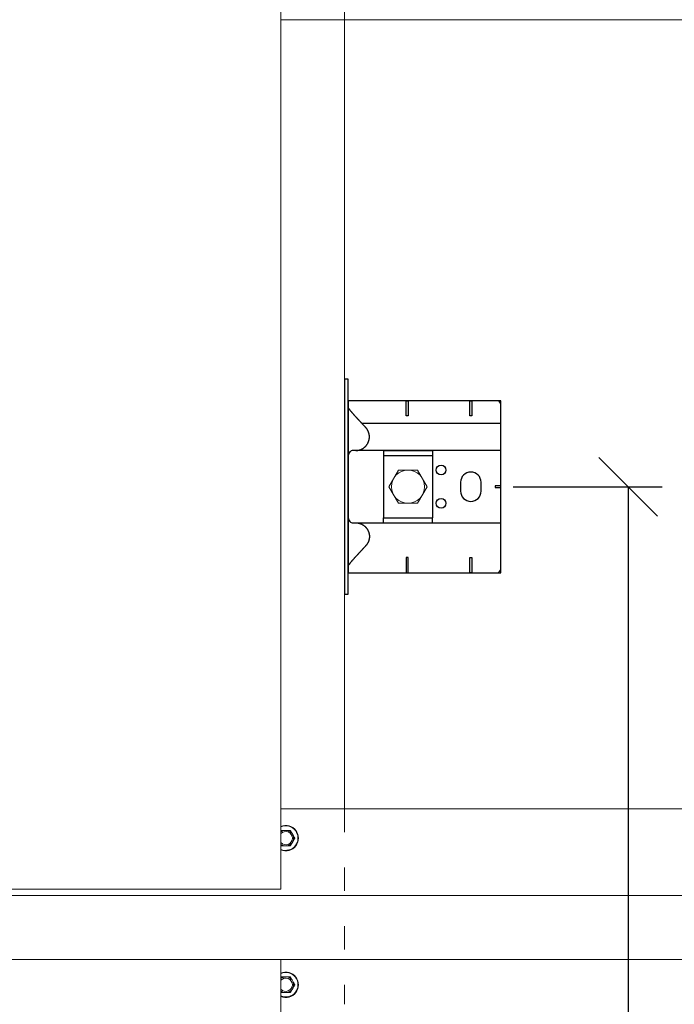
# Model space of a CAD drawing. Units: millimetres. Extents: x -1685 to 11890, y 4 to 6486.
# Drawn here: x 3150 to 3485, y 2473 to 2977 of the extents above; entities that cross this region are included whole.
import ezdxf

# ---------------------------------------------------------------- set-up
doc = ezdxf.new("R2010")
doc.units = ezdxf.units.MM
doc.linetypes.add('ACAD_ISO03W100', pattern=[30, 12, -18])
doc.linetypes.add('AUSGEZOGEN', pattern=[0])
doc.layers.get('Defpoints').update_dxf_attribs({"lineweight": 5})
for name, color, linetype, lineweight in [('Bemassung', 3, 'Continuous', 5), ('Fassadenbekleidung', 251, 'Continuous', 13), ('Profil-L', 10, 'Continuous', 13), ('SPIDI Light _Fitting', 12, 'Continuous', 20), ('Spidi-max-Befestigungsschraube', 6, 'Continuous', 15), ('Systemhänger', 11, 'AUSGEZOGEN', 13)]:
    doc.layers.add(name, color=color, linetype=linetype, lineweight=lineweight)
doc.layers.add('Spidi-max', color=6, linetype='Continuous')
doc.layers.add('Spidi-max-U-Beilagscheibe', color=6, linetype='Continuous')
doc.styles.get("Standard").update_dxf_attribs({"font": 'arial.ttf'})
doc.dimstyles.new('ISO-25', dxfattribs={"dimtxt": 2.5, "dimasz": 3, "dimexe": 1.75, "dimexo": 0.625, "dimtad": 1, "dimtxsty": 'Standard', "dimblk": 'OBLIQUE', "dimcen": 2.5, "dimadec": 0, "dimazin": 0, "dimtfac": 1, "dimtmove": 0, "dimatfit": 3, "dimfxl": 1, "dimarcsym": 0})

# ---------------------------------------------------------------- blocks, each defined once
blk = doc.blocks.new('_Oblique')
at = {"color": 0, "linetype": 'ByBlock', "lineweight": -2}
blk.add_line((-0.5, -0.5), (0.5, 0.5), dxfattribs=at)
blk = doc.blocks.new('*D136')
at = {"layer": 'Bemassung', "color": 0, "lineweight": -2, "transparency": 16777216}
for p, q in [((3402.26, 2738.13), (3478.63, 2738.13)), ((3461.13, 2738.13), (3461.13, 2238.13)), ((3402.26, 2238.13), (3478.63, 2238.13))]:
    blk.add_line(p, q, dxfattribs=at)
at = {"layer": 'Defpoints', "color": 0, "transparency": 16777216}
for p in [(3396.01, 2738.13), (3396.01, 2238.13), (3461.13, 2238.13)]:
    blk.add_point(p, dxfattribs=at)
at = {"layer": 'Bemassung', "color": 0, "lineweight": -2, "transparency": 16777216, "xscale": 30, "yscale": 30, "zscale": 30}
for p, rotation in [((3461.13, 2738.13), 90), ((3461.13, 2238.13), 270)]:
    blk.add_blockref('_Oblique', p, dxfattribs=dict(at, rotation=rotation))
blk = doc.blocks.new('A$C0FC34072')
at = {"layer": 'Spidi-max-Befestigungsschraube'}
blk.add_lwpolyline([(-4.91, 8.5), (-9.81, 0), (-4.91, -8.5), (4.91, -8.5), (9.81, 0), (4.91, 8.5)], close=True, dxfattribs=at)
blk.add_circle((0, 0), 8.5, dxfattribs=at)
blk = doc.blocks.new('A$C1A8D18DE')
at = {"layer": 'Spidi-max-U-Beilagscheibe', "linetype": 'Continuous'}
for p, q in [((-12.5, 18.5), (-12.5, 16)), ((-12.5, 18.5), (12.5, 18.5)), ((-12.5, 16), (12.5, 16)), ((-12.5, 16), (-12.5, -16)), ((12.5, 18.5), (12.5, 16)), ((12.5, 16), (12.5, -16)), ((-12.5, -18.5), (-12.5, -16)), ((-12.5, -16), (12.5, -16)), ((-12.5, -18.5), (12.5, -18.5)), ((12.5, -18.5), (12.5, -16))]:
    blk.add_line(p, q, dxfattribs=at)
blk = doc.blocks.new('A$C47C07904')
at = {"layer": 'Spidi-max'}
for points in [[(44, 2), (44, 80.05), (-44, 80.05), (-44, 2)], [(0.5, 77.2), (0.5, 80.05), (-0.5, 80.05), (-0.5, 77.2)], [(-44, 64.2), (-44, 65.2), (-36.2, 65.2), (-36.2, 64.2)], [(36.2, 64.2), (36.2, 65.2), (44, 65.2), (44, 64.2)], [(-36.2, 32.6), (-36.2, 31.6), (-44, 31.6), (-44, 32.6)], [(44, 31.6), (44, 32.6), (36.2, 32.6), (36.2, 31.6)], [(-55, 2), (-55, 0), (55, 0), (55, 2)]]:
    blk.add_lwpolyline(points, close=True, dxfattribs=at)
for points in [[(-32.5, 8.8), (-32.5, 80.05)], [(-18.5, 5.8), (-18.5, 5.95), (-18.51, 6.09), (-18.51, 6.24), (-18.52, 6.39), (-18.54, 6.54), (-18.56, 6.69), (-18.58, 6.83), (-18.6, 6.98), (-18.63, 7.13), (-18.66, 7.28), (-18.69, 7.43), (-18.73, 7.58), (-18.77, 7.73), (-18.81, 7.87), (-18.86, 8.02), (-18.91, 8.17), (-18.97, 8.31), (-19.02, 8.46), (-19.08, 8.6), (-19.15, 8.74), (-19.22, 8.88), (-19.29, 9.02), (-19.36, 9.16), (-19.44, 9.3), (-19.52, 9.43), (-19.6, 9.56), (-19.68, 9.69), (-19.77, 9.82), (-19.86, 9.95), (-19.96, 10.07), (-20.05, 10.19), (-20.15, 10.31), (-20.25, 10.43), (-20.35, 10.55), (-20.46, 10.66), (-20.57, 10.77), (-20.68, 10.87), (-20.79, 10.98), (-20.9, 11.08), (-21.02, 11.18), (-21.14, 11.27), (-21.25, 11.37), (-21.37, 11.46), (-21.5, 11.54), (-21.62, 11.63), (-21.74, 11.71), (-21.87, 11.78), (-21.99, 11.86), (-22.12, 11.93), (-22.25, 12), (-22.38, 12.07), (-22.51, 12.13), (-22.65, 12.19), (-22.79, 12.25), (-22.93, 12.31), (-23.07, 12.36), (-23.21, 12.41), (-23.35, 12.46), (-23.5, 12.51), (-23.65, 12.55), (-23.8, 12.59), (-23.94, 12.63), (-24.1, 12.66), (-24.25, 12.69), (-24.43, 12.72), (-24.62, 12.74), (-24.81, 12.77), (-25, 12.78), (-25.19, 12.79), (-25.38, 12.8), (-25.57, 12.8), (-25.76, 12.79), (-25.96, 12.79), (-26.15, 12.77), (-26.33, 12.75), (-26.52, 12.72), (-26.71, 12.69), (-26.9, 12.66), (-27.08, 12.62), (-27.26, 12.57), (-27.44, 12.52), (-27.62, 12.47), (-27.8, 12.41), (-27.97, 12.35), (-28.14, 12.28), (-28.31, 12.21), (-28.48, 12.13), (-28.64, 12.05), (-28.8, 11.97), (-28.96, 11.89), (-29.11, 11.8), (-29.27, 11.7), (-29.42, 11.6), (-29.57, 11.5), (-29.71, 11.39), (-29.86, 11.28), (-30, 11.16), (-30.14, 11.04), (-30.28, 10.91), (-30.39, 10.81), (-30.51, 10.7), (-30.62, 10.6), (-30.73, 10.49), (-30.85, 10.39), (-30.96, 10.28), (-31.07, 10.18), (-31.19, 10.07), (-31.3, 9.96), (-31.41, 9.86), (-31.52, 9.75), (-31.64, 9.65), (-31.75, 9.54), (-31.86, 9.44), (-31.98, 9.33), (-32.09, 9.23), (-32.2, 9.12), (-32.32, 9.02), (-32.43, 8.91), (-32.54, 8.81), (-32.66, 8.7), (-32.77, 8.6), (-32.88, 8.49), (-32.99, 8.39), (-33.11, 8.28), (-33.22, 8.18), (-33.33, 8.07), (-33.45, 7.97), (-33.56, 7.86), (-33.67, 7.76), (-33.79, 7.65), (-33.9, 7.55), (-34.01, 7.44), (-34.12, 7.34), (-34.24, 7.23), (-34.35, 7.13), (-34.46, 7.03), (-34.57, 6.92), (-34.69, 6.82), (-34.8, 6.72), (-34.91, 6.61), (-35.02, 6.51), (-35.13, 6.41), (-35.24, 6.3), (-35.36, 6.2), (-35.47, 6.1), (-35.58, 6), (-35.69, 5.9), (-35.8, 5.79), (-35.91, 5.69), (-36.03, 5.59), (-36.14, 5.49), (-36.25, 5.38), (-36.36, 5.28), (-36.47, 5.18), (-36.59, 5.08), (-36.7, 4.98), (-36.81, 4.88), (-36.92, 4.78), (-37.03, 4.68), (-37.14, 4.58), (-37.25, 4.48), (-37.36, 4.38), (-37.48, 4.28), (-37.59, 4.18), (-37.71, 4.07), (-37.84, 3.96), (-37.96, 3.86), (-38.09, 3.75), (-38.21, 3.64), (-38.34, 3.53), (-38.47, 3.42), (-38.6, 3.32), (-38.73, 3.21), (-38.87, 3.1), (-39, 3), (-39.14, 2.89), (-39.25, 2.81), (-39.35, 2.73), (-39.46, 2.65), (-39.57, 2.57), (-39.67, 2.49), (-39.78, 2.41), (-39.89, 2.32), (-40, 2.24), (-40.1, 2.16), (-40.21, 2.08), (-40.32, 2)], [(18.5, 5.8), (18.5, 5.95), (18.51, 6.09), (18.51, 6.24), (18.52, 6.39), (18.54, 6.54), (18.56, 6.69), (18.58, 6.83), (18.6, 6.98), (18.63, 7.13), (18.66, 7.28), (18.69, 7.43), (18.73, 7.58), (18.77, 7.73), (18.81, 7.87), (18.86, 8.02), (18.91, 8.17), (18.97, 8.31), (19.02, 8.46), (19.08, 8.6), (19.15, 8.74), (19.22, 8.88), (19.29, 9.02), (19.36, 9.16), (19.44, 9.3), (19.52, 9.43), (19.6, 9.56), (19.68, 9.69), (19.77, 9.82), (19.86, 9.95), (19.96, 10.07), (20.05, 10.19), (20.15, 10.31), (20.25, 10.43), (20.35, 10.55), (20.46, 10.66), (20.57, 10.77), (20.68, 10.87), (20.79, 10.98), (20.9, 11.08), (21.02, 11.18), (21.14, 11.27), (21.25, 11.37), (21.37, 11.46), (21.5, 11.54), (21.62, 11.63), (21.74, 11.71), (21.87, 11.78), (21.99, 11.86), (22.12, 11.93), (22.25, 12), (22.38, 12.07), (22.51, 12.13), (22.65, 12.19), (22.79, 12.25), (22.93, 12.31), (23.07, 12.36), (23.21, 12.41), (23.35, 12.46), (23.5, 12.51), (23.65, 12.55), (23.8, 12.59), (23.94, 12.63), (24.1, 12.66), (24.25, 12.69), (24.43, 12.72), (24.62, 12.74), (24.81, 12.77), (25, 12.78), (25.19, 12.79), (25.38, 12.8), (25.57, 12.8), (25.76, 12.79), (25.96, 12.79), (26.15, 12.77), (26.33, 12.75), (26.52, 12.72), (26.71, 12.69), (26.9, 12.66), (27.08, 12.62), (27.26, 12.57), (27.44, 12.52), (27.62, 12.47), (27.8, 12.41), (27.97, 12.35), (28.14, 12.28), (28.31, 12.21), (28.48, 12.13), (28.64, 12.05), (28.8, 11.97), (28.96, 11.89), (29.11, 11.8), (29.27, 11.7), (29.42, 11.6), (29.57, 11.5), (29.71, 11.39), (29.86, 11.28), (30, 11.16), (30.14, 11.04), (30.28, 10.91), (30.39, 10.81), (30.51, 10.7), (30.62, 10.6), (30.73, 10.49), (30.85, 10.39), (30.96, 10.28), (31.07, 10.18), (31.19, 10.07), (31.3, 9.96), (31.41, 9.86), (31.52, 9.75), (31.64, 9.65), (31.75, 9.54), (31.86, 9.44), (31.98, 9.33), (32.09, 9.23), (32.2, 9.12), (32.32, 9.02), (32.43, 8.91), (32.54, 8.81), (32.66, 8.7), (32.77, 8.6), (32.88, 8.49), (32.99, 8.39), (33.11, 8.28), (33.22, 8.18), (33.33, 8.07), (33.45, 7.97), (33.56, 7.86), (33.67, 7.76), (33.79, 7.65), (33.9, 7.55), (34.01, 7.44), (34.12, 7.34), (34.24, 7.23), (34.35, 7.13), (34.46, 7.03), (34.57, 6.92), (34.69, 6.82), (34.8, 6.72), (34.91, 6.61), (35.02, 6.51), (35.13, 6.41), (35.24, 6.3), (35.36, 6.2), (35.47, 6.1), (35.58, 6), (35.69, 5.9), (35.8, 5.79), (35.91, 5.69), (36.03, 5.59), (36.14, 5.49), (36.25, 5.38), (36.36, 5.28), (36.47, 5.18), (36.59, 5.08), (36.7, 4.98), (36.81, 4.88), (36.92, 4.78), (37.03, 4.68), (37.14, 4.58), (37.25, 4.48), (37.36, 4.38), (37.48, 4.28), (37.59, 4.18), (37.71, 4.07), (37.84, 3.96), (37.96, 3.86), (38.09, 3.75), (38.21, 3.64), (38.34, 3.53), (38.47, 3.42), (38.6, 3.32), (38.73, 3.21), (38.87, 3.1), (39, 3), (39.14, 2.89), (39.25, 2.81), (39.35, 2.73), (39.46, 2.65), (39.57, 2.57), (39.67, 2.49), (39.78, 2.41), (39.89, 2.32), (40, 2.24), (40.1, 2.16), (40.21, 2.08), (40.32, 2)]]:
    blk.add_lwpolyline(points, dxfattribs=at)
blk.add_lwpolyline([(-18.5, 80.05), (-18.5, 4.5, 0.414214), (-16, 2), (16, 2, 0.414214), (18.5, 4.5), (18.5, 80.05)], format="xyb", dxfattribs=at)
blk.add_lwpolyline([(-7.5, 64.7), (-7.5, 64.7, 0.414214), (-2.25, 59.45), (2.25, 59.45, 0.414214), (7.5, 64.7), (7.5, 64.7, 0.414214), (2.25, 69.95), (-2.25, 69.95, 0.414214)], format="xyb", close=True, dxfattribs=at)
for centre in [(-8.5, 49.5), (-8.5, 49.5), (8.5, 49.5)]:
    blk.add_circle(centre, 2.5, dxfattribs=at)
for centre, start, end in [((-42, 78.05), 90, 180), ((42, 78.05), 0, 90)]:
    blk.add_arc(centre, 2, start, end, dxfattribs=at)
at = {"layer": 'Spidi-max-U-Beilagscheibe', "rotation": 89.99999999999999}
for name in ['A$C1A8D18DE', 'A$C0FC34072']:
    blk.add_blockref(name, (0, 32.55), dxfattribs=at)

msp = doc.modelspace()

# ---------------------------------------------------------------- linework, layer by layer
at = {"layer": 'Fassadenbekleidung'}
for points in [[(2288.457, 2999.903), (3283.457, 2999.903), (3283.457, 2532.314), (2288.457, 2532.314)], [(2288.457, 2028.613), (3283.457, 2028.613), (3283.457, 2496.202), (2288.457, 2496.202)]]:
    msp.add_lwpolyline(points, close=True, dxfattribs=at)
at = {"layer": 'Profil-L', "linetype": 'ACAD_ISO03W100'}
for p, q in [((3315.957, 3077.029), (3315.957, 2977.029)), ((3315.957, 2573.328), (3315.957, 2473.328))]:
    msp.add_line(p, q, dxfattribs=at)
at = {"layer": 'Profil-L'}
msp.add_line((3315.957, 2573.328), (3315.957, 2977.029), dxfattribs=at)
at = {"layer": 'SPIDI Light _Fitting', "color": 5, "linetype": 'Continuous', "lineweight": 0}
for p, q in [((3283.562, 2562.179), (3283.574, 2562.201)), ((3283.794, 2562.328), (3283.819, 2562.328)), ((3286.49, 2562.328), (3285.424, 2562.328)), ((3288.095, 2562.328), (3288.12, 2562.328)), ((3288.34, 2562.201), (3288.352, 2562.179)), ((3289.687, 2559.867), (3289.155, 2560.789)), ((3283.574, 2554.455), (3283.562, 2554.477)), ((3283.819, 2554.328), (3283.794, 2554.328)), ((3285.424, 2554.328), (3286.49, 2554.328)), ((3288.12, 2554.328), (3288.095, 2554.328)), ((3288.352, 2554.477), (3288.34, 2554.455)), ((3289.155, 2555.867), (3289.687, 2556.789)), ((3290.49, 2558.477), (3290.502, 2558.455)), ((3290.502, 2558.201), (3290.49, 2558.179)), ((3283.562, 2487.179), (3283.574, 2487.201)), ((3283.794, 2487.328), (3283.819, 2487.328)), ((3286.49, 2487.328), (3285.424, 2487.328)), ((3288.095, 2487.328), (3288.12, 2487.328)), ((3288.34, 2487.201), (3288.352, 2487.179)), ((3289.687, 2484.867), (3289.155, 2485.789)), ((3290.49, 2483.477), (3290.502, 2483.455)), ((3283.574, 2479.455), (3283.562, 2479.477)), ((3283.819, 2479.328), (3283.794, 2479.328)), ((3285.424, 2479.328), (3286.49, 2479.328)), ((3288.12, 2479.328), (3288.095, 2479.328)), ((3288.352, 2479.477), (3288.34, 2479.455)), ((3289.155, 2480.867), (3289.687, 2481.789)), ((3290.502, 2483.201), (3290.49, 2483.179))]:
    msp.add_line(p, q, dxfattribs=at)
for centre, radius, start, end in [((3285.957, 2558.328), 6.5, 247.38014, 112.61986), ((3285.957, 2558.328), 6.25, 246.42182, 113.57818), ((3285.957, 2558.328), 4.035, 97.58672, 128.28174), ((3285.957, 2558.328), 3.4, 222.66793, 137.33207), ((3285.957, 2558.328), 4.035, 37.58672, 82.41328), ((3285.957, 2558.328), 4.035, 337.58672, 22.41328), ((3285.957, 2558.328), 4.035, 231.71826, 262.41328), ((3285.957, 2558.328), 4.035, 277.58672, 322.41328), ((3285.957, 2483.328), 6.5, 247.38014, 112.61986), ((3285.957, 2483.328), 6.25, 246.42182, 113.57818), ((3285.957, 2483.328), 4.035, 97.58672, 128.28174), ((3285.957, 2483.328), 3.4, 222.66793, 137.33207), ((3285.957, 2483.328), 4.035, 37.58672, 82.41328), ((3285.957, 2483.328), 4.035, 337.58672, 22.41328), ((3285.957, 2483.328), 4.035, 231.71826, 262.41328), ((3285.957, 2483.328), 4.035, 277.58672, 322.41328)]:
    msp.add_arc(centre, radius, start, end, dxfattribs=at)
for points, knots in [([(3283.457, 2561.998), (3283.485, 2562.047), (3283.51, 2562.091), (3283.549, 2562.157), (3283.561, 2562.178), (3283.562, 2562.179)], [0.75787073, 0.75787073, 0.75787073, 0.75787073, 0.875, 0.875, 1, 1, 1, 1]), ([(3283.648, 2562.328), (3283.691, 2562.328), (3283.727, 2562.328), (3283.777, 2562.328), (3283.792, 2562.328), (3283.794, 2562.328)], [0, 0, 0, 0, 0.5, 0.5, 1, 1, 1, 1]), ([(3283.819, 2562.328), (3283.821, 2562.328), (3283.845, 2562.328), (3283.925, 2562.328), (3283.979, 2562.328), (3284.163, 2562.328), (3284.312, 2562.328), (3284.618, 2562.328), (3284.776, 2562.328), (3285.099, 2562.328), (3285.261, 2562.328), (3285.424, 2562.328)], [0, 0, 0, 0, 0.125, 0.125, 0.25, 0.25, 0.5, 0.5, 0.75, 0.75, 1, 1, 1, 1]), ([(3286.49, 2562.328), (3286.653, 2562.328), (3286.816, 2562.328), (3287.138, 2562.328), (3287.297, 2562.328), (3287.603, 2562.328), (3287.753, 2562.328), (3287.936, 2562.328), (3287.99, 2562.328), (3288.069, 2562.328), (3288.093, 2562.328), (3288.095, 2562.328)], [0, 0, 0, 0, 0.25, 0.25, 0.5, 0.5, 0.75, 0.75, 0.875, 0.875, 1, 1, 1, 1]), ([(3288.12, 2562.328), (3288.122, 2562.328), (3288.137, 2562.328), (3288.186, 2562.328), (3288.222, 2562.328), (3288.266, 2562.328)], [0, 0, 0, 0, 0.5, 0.5, 1, 1, 1, 1]), ([(3288.352, 2562.179), (3288.353, 2562.178), (3288.365, 2562.157), (3288.405, 2562.088), (3288.432, 2562.041), (3288.493, 2561.935), (3288.528, 2561.875), (3288.599, 2561.752), (3288.636, 2561.687), (3288.751, 2561.488), (3288.831, 2561.349), (3288.992, 2561.072), (3289.073, 2560.931), (3289.155, 2560.789)], [0, 0, 0, 0, 0.125, 0.125, 0.25, 0.25, 0.375, 0.375, 0.5, 0.5, 0.75, 0.75, 1, 1, 1, 1]), ([(3289.687, 2559.867), (3289.769, 2559.725), (3289.85, 2559.585), (3290.01, 2559.308), (3290.089, 2559.171), (3290.243, 2558.904), (3290.318, 2558.774), (3290.41, 2558.615), (3290.437, 2558.568), (3290.477, 2558.499), (3290.489, 2558.478), (3290.49, 2558.477)], [0, 0, 0, 0, 0.25, 0.25, 0.5, 0.5, 0.75, 0.75, 0.875, 0.875, 1, 1, 1, 1]), ([(3283.562, 2554.477), (3283.561, 2554.478), (3283.549, 2554.499), (3283.51, 2554.566), (3283.485, 2554.609), (3283.457, 2554.658)], [0, 0, 0, 0, 0.125, 0.125, 0.24215678, 0.24215678, 0.24215678, 0.24215678]), ([(3283.794, 2554.328), (3283.792, 2554.328), (3283.777, 2554.328), (3283.727, 2554.328), (3283.691, 2554.328), (3283.648, 2554.328)], [0, 0, 0, 0, 0.5, 0.5, 1, 1, 1, 1]), ([(3285.424, 2554.328), (3285.261, 2554.328), (3285.098, 2554.328), (3284.776, 2554.328), (3284.617, 2554.328), (3284.311, 2554.328), (3284.161, 2554.328), (3283.978, 2554.328), (3283.924, 2554.328), (3283.845, 2554.328), (3283.821, 2554.328), (3283.819, 2554.328)], [0, 0, 0, 0, 0.25, 0.25, 0.5, 0.5, 0.75, 0.75, 0.875, 0.875, 1, 1, 1, 1]), ([(3288.095, 2554.328), (3288.093, 2554.328), (3288.069, 2554.328), (3287.989, 2554.328), (3287.935, 2554.328), (3287.751, 2554.328), (3287.602, 2554.328), (3287.296, 2554.328), (3287.138, 2554.328), (3286.815, 2554.328), (3286.653, 2554.328), (3286.49, 2554.328)], [0, 0, 0, 0, 0.125, 0.125, 0.25, 0.25, 0.5, 0.5, 0.75, 0.75, 1, 1, 1, 1]), ([(3288.266, 2554.328), (3288.222, 2554.328), (3288.186, 2554.328), (3288.137, 2554.328), (3288.122, 2554.328), (3288.12, 2554.328)], [0, 0, 0, 0, 0.5, 0.5, 1, 1, 1, 1]), ([(3289.155, 2555.867), (3289.073, 2555.725), (3288.992, 2555.585), (3288.832, 2555.308), (3288.753, 2555.171), (3288.599, 2554.904), (3288.524, 2554.774), (3288.432, 2554.615), (3288.405, 2554.568), (3288.365, 2554.499), (3288.353, 2554.478), (3288.352, 2554.477)], [0, 0, 0, 0, 0.25, 0.25, 0.5, 0.5, 0.75, 0.75, 0.875, 0.875, 1, 1, 1, 1]), ([(3290.49, 2558.179), (3290.489, 2558.178), (3290.477, 2558.157), (3290.437, 2558.088), (3290.41, 2558.041), (3290.349, 2557.935), (3290.314, 2557.875), (3290.243, 2557.752), (3290.206, 2557.687), (3290.091, 2557.488), (3290.011, 2557.349), (3289.85, 2557.072), (3289.769, 2556.931), (3289.687, 2556.789)], [0, 0, 0, 0, 0.125, 0.125, 0.25, 0.25, 0.375, 0.375, 0.5, 0.5, 0.75, 0.75, 1, 1, 1, 1]), ([(3283.457, 2486.998), (3283.485, 2487.047), (3283.51, 2487.091), (3283.549, 2487.157), (3283.561, 2487.178), (3283.562, 2487.179)], [0.75787073, 0.75787073, 0.75787073, 0.75787073, 0.875, 0.875, 1, 1, 1, 1]), ([(3283.648, 2487.328), (3283.691, 2487.328), (3283.727, 2487.328), (3283.777, 2487.328), (3283.792, 2487.328), (3283.794, 2487.328)], [0, 0, 0, 0, 0.5, 0.5, 1, 1, 1, 1]), ([(3283.819, 2487.328), (3283.821, 2487.328), (3283.845, 2487.328), (3283.925, 2487.328), (3283.979, 2487.328), (3284.163, 2487.328), (3284.312, 2487.328), (3284.618, 2487.328), (3284.776, 2487.328), (3285.099, 2487.328), (3285.261, 2487.328), (3285.424, 2487.328)], [0, 0, 0, 0, 0.125, 0.125, 0.25, 0.25, 0.5, 0.5, 0.75, 0.75, 1, 1, 1, 1]), ([(3286.49, 2487.328), (3286.653, 2487.328), (3286.816, 2487.328), (3287.138, 2487.328), (3287.297, 2487.328), (3287.603, 2487.328), (3287.753, 2487.328), (3287.936, 2487.328), (3287.99, 2487.328), (3288.069, 2487.328), (3288.093, 2487.328), (3288.095, 2487.328)], [0, 0, 0, 0, 0.25, 0.25, 0.5, 0.5, 0.75, 0.75, 0.875, 0.875, 1, 1, 1, 1]), ([(3288.12, 2487.328), (3288.122, 2487.328), (3288.137, 2487.328), (3288.186, 2487.328), (3288.222, 2487.328), (3288.266, 2487.328)], [0, 0, 0, 0, 0.5, 0.5, 1, 1, 1, 1]), ([(3288.352, 2487.179), (3288.353, 2487.178), (3288.365, 2487.157), (3288.405, 2487.088), (3288.432, 2487.041), (3288.493, 2486.935), (3288.528, 2486.875), (3288.599, 2486.752), (3288.636, 2486.687), (3288.751, 2486.488), (3288.831, 2486.349), (3288.992, 2486.072), (3289.073, 2485.931), (3289.155, 2485.789)], [0, 0, 0, 0, 0.125, 0.125, 0.25, 0.25, 0.375, 0.375, 0.5, 0.5, 0.75, 0.75, 1, 1, 1, 1]), ([(3289.687, 2484.867), (3289.769, 2484.725), (3289.85, 2484.585), (3290.01, 2484.308), (3290.089, 2484.171), (3290.243, 2483.904), (3290.318, 2483.774), (3290.41, 2483.615), (3290.437, 2483.568), (3290.477, 2483.499), (3290.489, 2483.478), (3290.49, 2483.477)], [0, 0, 0, 0, 0.25, 0.25, 0.5, 0.5, 0.75, 0.75, 0.875, 0.875, 1, 1, 1, 1]), ([(3283.562, 2479.477), (3283.561, 2479.478), (3283.549, 2479.499), (3283.51, 2479.566), (3283.485, 2479.609), (3283.457, 2479.658)], [0, 0, 0, 0, 0.125, 0.125, 0.24215678, 0.24215678, 0.24215678, 0.24215678]), ([(3283.794, 2479.328), (3283.792, 2479.328), (3283.777, 2479.328), (3283.727, 2479.328), (3283.691, 2479.328), (3283.648, 2479.328)], [0, 0, 0, 0, 0.5, 0.5, 1, 1, 1, 1]), ([(3285.424, 2479.328), (3285.261, 2479.328), (3285.098, 2479.328), (3284.776, 2479.328), (3284.617, 2479.328), (3284.311, 2479.328), (3284.161, 2479.328), (3283.978, 2479.328), (3283.924, 2479.328), (3283.845, 2479.328), (3283.821, 2479.328), (3283.819, 2479.328)], [0, 0, 0, 0, 0.25, 0.25, 0.5, 0.5, 0.75, 0.75, 0.875, 0.875, 1, 1, 1, 1]), ([(3288.095, 2479.328), (3288.093, 2479.328), (3288.069, 2479.328), (3287.989, 2479.328), (3287.935, 2479.328), (3287.751, 2479.328), (3287.602, 2479.328), (3287.296, 2479.328), (3287.138, 2479.328), (3286.815, 2479.328), (3286.653, 2479.328), (3286.49, 2479.328)], [0, 0, 0, 0, 0.125, 0.125, 0.25, 0.25, 0.5, 0.5, 0.75, 0.75, 1, 1, 1, 1]), ([(3288.266, 2479.328), (3288.222, 2479.328), (3288.186, 2479.328), (3288.137, 2479.328), (3288.122, 2479.328), (3288.12, 2479.328)], [0, 0, 0, 0, 0.5, 0.5, 1, 1, 1, 1]), ([(3289.155, 2480.867), (3289.073, 2480.725), (3288.992, 2480.585), (3288.832, 2480.308), (3288.753, 2480.171), (3288.599, 2479.904), (3288.524, 2479.774), (3288.432, 2479.615), (3288.405, 2479.568), (3288.365, 2479.499), (3288.353, 2479.478), (3288.352, 2479.477)], [0, 0, 0, 0, 0.25, 0.25, 0.5, 0.5, 0.75, 0.75, 0.875, 0.875, 1, 1, 1, 1]), ([(3290.49, 2483.179), (3290.489, 2483.178), (3290.477, 2483.157), (3290.437, 2483.088), (3290.41, 2483.041), (3290.349, 2482.935), (3290.314, 2482.875), (3290.243, 2482.752), (3290.206, 2482.687), (3290.091, 2482.488), (3290.011, 2482.349), (3289.85, 2482.072), (3289.769, 2481.931), (3289.687, 2481.789)], [0, 0, 0, 0, 0.125, 0.125, 0.25, 0.25, 0.375, 0.375, 0.5, 0.5, 0.75, 0.75, 1, 1, 1, 1])]:
    msp.add_open_spline(points, degree=3, knots=knots, dxfattribs=at)
for points in [[(3283.574, 2562.201), (3283.577, 2562.206), (3283.603, 2562.251), (3283.648, 2562.328)], [(3288.266, 2562.328), (3288.311, 2562.251), (3288.337, 2562.206), (3288.34, 2562.201)], [(3283.648, 2554.328), (3283.603, 2554.405), (3283.577, 2554.45), (3283.574, 2554.455)], [(3288.34, 2554.455), (3288.337, 2554.45), (3288.311, 2554.405), (3288.266, 2554.328)], [(3290.502, 2558.455), (3290.505, 2558.45), (3290.531, 2558.405), (3290.576, 2558.328)], [(3290.576, 2558.328), (3290.531, 2558.251), (3290.505, 2558.206), (3290.502, 2558.201)], [(3283.574, 2487.201), (3283.577, 2487.206), (3283.603, 2487.251), (3283.648, 2487.328)], [(3288.266, 2487.328), (3288.311, 2487.251), (3288.337, 2487.206), (3288.34, 2487.201)], [(3290.502, 2483.455), (3290.505, 2483.45), (3290.531, 2483.405), (3290.576, 2483.328)], [(3290.576, 2483.328), (3290.531, 2483.251), (3290.505, 2483.206), (3290.502, 2483.201)], [(3283.648, 2479.328), (3283.603, 2479.405), (3283.577, 2479.45), (3283.574, 2479.455)], [(3288.34, 2479.455), (3288.337, 2479.45), (3288.311, 2479.405), (3288.266, 2479.328)]]:
    msp.add_open_spline(points, degree=3, dxfattribs=at)
at = {"layer": 'Systemhänger'}
for p, q in [((4428.204, 2977.029), (3283.457, 2977.029)), ((4069.092, 2573.328), (3283.457, 2573.328)), ((1125.957, 2529.027), (4077.89, 2529.027)), ((1125.957, 2496.202), (4428.204, 2496.202))]:
    msp.add_line(p, q, dxfattribs=at)

# ---------------------------------------------------------------- block references
at = {"layer": 'Spidi-max', "rotation": 270}
msp.add_blockref('A$C47C07904', (3315.957, 2738.132), dxfattribs=at)

# ---------------------------------------------------------------- dimensions: what is measured, and where the dimension line sits
at = {"layer": 'Bemassung'}
dim = msp.add_linear_dim(base=(3461.126, 2238.132), p1=(3396.007, 2738.132), p2=(3396.007, 2238.132), angle=90, text=' ', dimstyle='ISO-25', override={"dimscale": 10}, dxfattribs=at)
dim.commit()
dim.dimension.update_dxf_attribs({"geometry": '*D136', "text_midpoint": (3461.126, 2488.132), "dimtype": 160})

doc.saveas('drawing.dxf')
